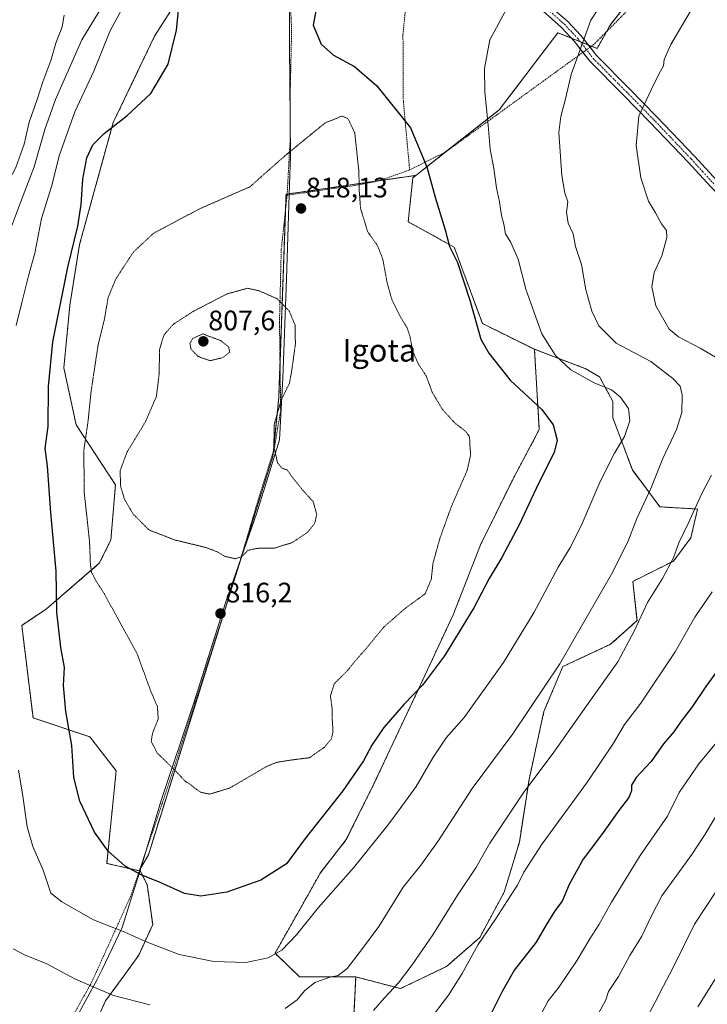
# Model space of a CAD drawing. Units: metres. Extents: x 583149 to 586573, y 4763638 to 4765994.
# Drawn here: x 584260 to 584504, y 4765357 to 4765707 of the extents above; entities that cross this region are included whole.
import ezdxf
from ezdxf.enums import TextEntityAlignment as Align

# ---------------------------------------------------------------- set-up
doc = ezdxf.new("R2010")
doc.units = ezdxf.units.M
doc.header["$MEASUREMENT"] = 0
for name, pattern in [('TRAZO_Y_PUNTO', [1, 0.5, -0.25, 0, -0.25]), ('TRAZOS', [0.75, 0.5, -0.25]), ('TRAZOS2', [0.375, 0.25, -0.125])]:
    doc.linetypes.add(name, pattern=pattern)
for name, color, linetype, lineweight in [('Alambrada', 19, 'TRAZOS', 0), ('Arbolado forestal', 92, 'TRAZOS', 0), ('Arbolado forestal CxS', 92, 'Continuous', 0), ('Camino', 19, 'Continuous', 0), ('Camino Cxs', 19, 'Continuous', 0), ('Camino eje', 39, 'TRAZO_Y_PUNTO', 13), ('Carátula', 7, 'Continuous', 5), ('Curva de nivel maestra', 36, 'Continuous', 30), ('Curva de nivel normal', 36, 'Continuous', 0), ('Curva de nivel normal depresión', 36, 'TRAZOS2', 0), ('Entidad de ámbito territorial', 19, 'Continuous', 0), ('Entidad de ámbito territorial CxS', 92, 'Continuous', 0), ('Municipio', 9, 'Continuous', 13), ('Municipio CxS', 142, 'Continuous', 0), ('Pastizal CxS', 92, 'Continuous', 0), ('Punto de cota en terreno', 7, 'Continuous', 0), ('Rótulo de punto de cota en terreno', 19, 'Continuous', 0), ('Texto cartográfico', 19, 'Continuous', 0)]:
    doc.layers.add(name, color=color, linetype=linetype, lineweight=lineweight)
doc.styles.add('Arial', font='txt', dxfattribs={"height": 0.2})

# ---------------------------------------------------------------- blocks, each defined once
blk = doc.blocks.new('*U150')
at = {"layer": 'Arbolado forestal CxS', "color": 92, "linetype": 'Continuous', "lineweight": 0}
blk.add_polyline3d([(584332.98, 4765741.32, 822.99), (584307.67, 4765701.62, 825.77), (584292.95, 4765670.89, 824.98), (584280.97, 4765627.51, 824.19), (584277.52, 4765605.86, 823.71), (584275.35, 4765583.6, 823.03), (584279.76, 4765563.28, 821.16), (584293.72, 4765541.94, 815.32), (584292.08, 4765522.23, 817.16), (584287.97, 4765514.02, 818.71), (584269.16, 4765497.77, 826.05), (584260.38, 4765491.95, 827.74), (584264.41, 4765459.01, 827.8), (584284.58, 4765452.29, 823.58), (584293.99, 4765440.19, 821.84), (584290.63, 4765407.26, 825.6), (584302.22, 4765404.6, 824.49), (584302.48, 4765404.54, 824.49), (584305, 4765399.77, 825.42), (584306.97, 4765385.46, 828.26), (584302.03, 4765374.61, 831.16), (584297.1, 4765367.7, 833.26), (584290.19, 4765358.33, 835.66), (584283.29, 4765343.03, 839.01)], dxfattribs=at)
blk = doc.blocks.new('*U160')
at = {"layer": 'Pastizal CxS', "color": 92, "linetype": 'Continuous', "lineweight": 0}
blk.add_polyline3d([(584473.58, 4765710.42, 836.29), (584469.74, 4765705.49, 836.26), (584465.18, 4765697.23, 836.07), (584451.17, 4765702.83, 833.06), (584430.28, 4765675.34, 830.82), (584400.68, 4765652.09, 823.69), (584354.44, 4765645.35, 818.38), (584351.83, 4765572.91, 814.72), (584349.74, 4765552.07, 814.87), (584305.44, 4765410.31, 823.33), (584302.22, 4765404.6, 824.49), (584290.63, 4765407.26, 825.6), (584293.99, 4765440.19, 821.84), (584284.58, 4765452.29, 823.58), (584264.41, 4765459.01, 827.8), (584260.38, 4765491.95, 827.74), (584269.16, 4765497.77, 826.05), (584287.97, 4765514.02, 818.71), (584292.08, 4765522.23, 817.16), (584293.72, 4765541.94, 815.32), (584279.76, 4765563.28, 821.16), (584275.35, 4765583.6, 823.03), (584277.52, 4765605.86, 823.71), (584280.97, 4765627.51, 824.19), (584292.95, 4765670.89, 824.98), (584307.67, 4765701.62, 825.77), (584332.98, 4765741.32, 822.99)], dxfattribs=at)
blk = doc.blocks.new('*U174')
at = {"layer": 'Curva de nivel normal', "color": 36, "linetype": 'Continuous', "lineweight": 0}
blk.add_polyline3d([(584506.08, 4765503.89, 845), (584499.87, 4765494.9, 845), (584492.88, 4765482.52, 845), (584480.75, 4765464.31, 845), (584474.92, 4765456.65, 845), (584470.92, 4765450.02, 845), (584461.73, 4765436.28, 845), (584445.64, 4765414.18, 845), (584439.12, 4765404.16, 845), (584436.83, 4765399.49, 845), (584434.29, 4765395.69, 845), (584429, 4765387.35, 845), (584422.78, 4765378.36, 845), (584417.12, 4765368.08, 845), (584412.21, 4765360.33, 845), (584404.97, 4765350.86, 845)], dxfattribs=at)
blk = doc.blocks.new('*U195')
at = {"layer": 'Curva de nivel normal', "color": 36, "linetype": 'Continuous', "lineweight": 0}
blk.add_polyline3d([(584508.24, 4765425.36, 860), (584503.57, 4765417.7, 860), (584498.82, 4765410.36, 860), (584488.15, 4765395.69, 860), (584484.37, 4765388.35, 860), (584481.04, 4765381.32, 860), (584476.84, 4765374.49, 860), (584472.74, 4765367.04, 860), (584469.24, 4765361.62, 860), (584468.25, 4765358.66, 860), (584464.74, 4765352.05, 860)], dxfattribs=at)
blk = doc.blocks.new('*U199')
at = {"layer": 'Curva de nivel normal', "color": 36, "linetype": 'Continuous', "lineweight": 0}
blk.add_polyline3d([(584522.11, 4765467.73, 855), (584501.4, 4765442.62, 855), (584494.36, 4765432.43, 855), (584490.19, 4765424.03, 855), (584480.5, 4765410.05, 855), (584470.26, 4765393.44, 855), (584465.75, 4765385.37, 855), (584462.51, 4765380.42, 855), (584458.09, 4765372.76, 855), (584451.6, 4765363.27, 855), (584447.73, 4765358.37, 855), (584444.13, 4765351.56, 855)], dxfattribs=at)
blk = doc.blocks.new('*U203')
at = {"layer": 'Curva de nivel normal', "color": 36, "linetype": 'Continuous', "lineweight": 0}
blk.add_polyline3d([(584507.62, 4765397.48, 865), (584499.84, 4765385.66, 865), (584491.97, 4765369.75, 865), (584488.75, 4765363.72, 865), (584485.81, 4765357.87, 865), (584480.03, 4765347.06, 865)], dxfattribs=at)
blk = doc.blocks.new('*U241')
at = {"layer": 'Curva de nivel normal', "color": 36, "linetype": 'Continuous', "lineweight": 0}
for points in [[(584432.46, 4765710.41, 830), (584426.96, 4765700.36, 830), (584425.09, 4765690.05, 830), (584425.17, 4765681.74, 830), (584426.38, 4765669.96, 830), (584427.11, 4765661.36, 830), (584428.34, 4765654.53, 830), (584429.31, 4765647.63, 830), (584430.46, 4765642.64, 830), (584431.13, 4765637.83, 830), (584431.91, 4765634.74, 830), (584432.5, 4765631.3, 830), (584434.45, 4765628.14, 830), (584437.01, 4765622.26, 830), (584439.73, 4765611.64, 830), (584443.31, 4765601.56, 830), (584445.48, 4765595.73, 830), (584450.36, 4765587.95, 830), (584455.85, 4765582.86, 830), (584464.14, 4765578.21, 830), (584470.21, 4765575.76, 830), (584473.48, 4765573.21, 830), (584476.26, 4765569.12, 830), (584476.84, 4765564.7, 830), (584474.91, 4765559.15, 830), (584471.35, 4765553.18, 830), (584466.28, 4765543.15, 830), (584459.44, 4765527.36, 830), (584455.4, 4765519.36, 830), (584451.34, 4765512.7, 830), (584442.72, 4765496.7, 830), (584431.88, 4765478.7, 830), (584417.79, 4765459.18, 830), (584411.42, 4765451.96, 830), (584406.69, 4765444.81, 830), (584400.78, 4765434.58, 830), (584395.09, 4765426.72, 830), (584390.71, 4765420.86, 830), (584378.5, 4765405.69, 830), (584365.9, 4765391.47, 830), (584358.21, 4765381.77, 830), (584352.97, 4765376.35, 830), (584348.11, 4765373.69, 830), (584340.11, 4765371.92, 830), (584328.78, 4765372.36, 830), (584316.45, 4765374.79, 830), (584304.37, 4765379.41, 830), (584297.02, 4765382.75, 830), (584285.94, 4765387.18, 830), (584274.7, 4765393.6, 830), (584270.71, 4765396.69, 830), (584267.98, 4765404.86, 830), (584264.31, 4765413.3, 830), (584262.27, 4765420.22, 830), (584260.63, 4765431.95, 830), (584259.27, 4765440.44, 830)], [(584258.34, 4765598.69, 830), (584260.57, 4765607.28, 830), (584262.75, 4765616.34, 830), (584265.08, 4765624.36, 830), (584267.37, 4765636.7, 830), (584271.08, 4765648.43, 830), (584273.67, 4765659.02, 830), (584279.32, 4765674.69, 830), (584286.07, 4765689.19, 830), (584291.77, 4765703.32, 830), (584297.93, 4765714.87, 830)]]:
    blk.add_polyline3d(points, dxfattribs=at)
blk = doc.blocks.new('*U250')
at = {"layer": 'Curva de nivel normal', "color": 36, "linetype": 'Continuous', "lineweight": 0}
blk.add_polyline3d([(584507.71, 4765367.02, 870), (584500.98, 4765356.15, 870)], dxfattribs=at)
blk = doc.blocks.new('*U257')
at = {"layer": 'Curva de nivel normal', "color": 36, "linetype": 'Continuous', "lineweight": 0}
for points in [[(584506.45, 4765721.5, 840), (584498.4, 4765710.56, 840), (584491.34, 4765698.7, 840), (584489.04, 4765693.36, 840), (584488.76, 4765691.03, 840), (584487.26, 4765688.38, 840), (584484.34, 4765682.49, 840), (584479.95, 4765673.2, 840), (584479.08, 4765662.67, 840), (584480.66, 4765651.24, 840), (584483.48, 4765642.85, 840), (584485.98, 4765638.73, 840), (584488.11, 4765634.82, 840), (584489.82, 4765632.48, 840), (584489.94, 4765629.92, 840), (584488.15, 4765623.41, 840), (584485.49, 4765617.56, 840), (584484.64, 4765612.41, 840), (584486.03, 4765605.7, 840), (584490.79, 4765597.39, 840), (584494.11, 4765594.67, 840), (584501.8, 4765590.53, 840), (584507.24, 4765587.36, 840)], [(584505.83, 4765545.37, 840), (584502.37, 4765538.91, 840), (584497.59, 4765528.25, 840), (584494.22, 4765521.29, 840), (584492.29, 4765516, 840), (584488.45, 4765508.6, 840), (584483.11, 4765500.14, 840), (584478.5, 4765490.17, 840), (584472.46, 4765478.92, 840), (584462.75, 4765465.36, 840), (584449.75, 4765446.88, 840), (584438.85, 4765432.18, 840), (584426.96, 4765414.4, 840), (584421.97, 4765405.67, 840), (584415.46, 4765395.91, 840), (584406.66, 4765381.88, 840), (584399.37, 4765371.1, 840), (584394.46, 4765364.76, 840), (584389.51, 4765359.38, 840), (584385.56, 4765354.91, 840)]]:
    blk.add_polyline3d(points, dxfattribs=at)
blk = doc.blocks.new('*U261')
at = {"layer": 'Curva de nivel normal', "color": 36, "linetype": 'Continuous', "lineweight": 0}
for points in [[(584469.65, 4765717.77, 835), (584462.92, 4765707.29, 835), (584460.01, 4765699.52, 835), (584455.94, 4765688.02, 835), (584453.87, 4765679.36, 835), (584452.24, 4765673.03, 835), (584451.54, 4765667.36, 835), (584452.54, 4765652.03, 835), (584453.66, 4765645.7, 835), (584454.73, 4765642.7, 835), (584454.29, 4765639.03, 835), (584454.86, 4765635.08, 835), (584456.62, 4765631.25, 835), (584457.4, 4765626.8, 835), (584459.56, 4765620.38, 835), (584461.18, 4765611.36, 835), (584463.24, 4765603.7, 835), (584465.72, 4765598.58, 835), (584471.87, 4765592.38, 835), (584484.26, 4765585.8, 835), (584492.1, 4765579.84, 835), (584494.65, 4765577.06, 835), (584495.44, 4765574.04, 835), (584495.35, 4765567.7, 835), (584493.41, 4765561.7, 835), (584488.57, 4765551.35, 835), (584484.3, 4765540.66, 835), (584479.32, 4765529.94, 835), (584476.13, 4765521.72, 835), (584470.29, 4765510.12, 835), (584451.9, 4765478.2, 835), (584435.18, 4765453.36, 835), (584420.68, 4765433.86, 835), (584408.45, 4765414.99, 835), (584402.45, 4765406.67, 835), (584396.11, 4765398.78, 835), (584387.45, 4765384.8, 835), (584380.96, 4765376.01, 835), (584376.16, 4765369.85, 835), (584372.96, 4765367.34, 835), (584370.02, 4765366.71, 835), (584364.73, 4765364.83, 835), (584361.02, 4765361.84, 835), (584358.45, 4765358.67, 835), (584354.11, 4765355.61, 835)], [(584305.93, 4765356.94, 835), (584292.98, 4765360.21, 835), (584284.93, 4765363.64, 835), (584279.24, 4765366.21, 835), (584269.12, 4765371.65, 835), (584261.55, 4765374.56, 835), (584257.34, 4765376.85, 835)]]:
    blk.add_polyline3d(points, dxfattribs=at)
blk = doc.blocks.new('*U275')
at = {"layer": 'Curva de nivel maestra', "color": 36, "linetype": 'Continuous', "lineweight": 30}
blk.add_polyline3d([(584365, 4765710.57, 825), (584364.05, 4765705.58, 825), (584366.93, 4765698.74, 825), (584371.28, 4765694.9, 825), (584378.75, 4765690.83, 825), (584386.79, 4765683.96, 825), (584398.78, 4765668.96, 825), (584404.59, 4765655.17, 825), (584407.52, 4765644.28, 825), (584411.02, 4765632.66, 825), (584412.64, 4765626.74, 825), (584415.45, 4765621.06, 825), (584419.89, 4765607.61, 825), (584423.82, 4765593.77, 825), (584426.58, 4765588.84, 825), (584434.24, 4765579.16, 825), (584445.51, 4765568.76, 825), (584449.5, 4765563.34, 825), (584450.92, 4765557.85, 825), (584449.85, 4765553.42, 825), (584444.28, 4765542.38, 825), (584437.45, 4765527.72, 825), (584431.28, 4765516.12, 825), (584426.7, 4765508.58, 825), (584421.26, 4765498.14, 825), (584410.8, 4765481.08, 825), (584402.95, 4765470.66, 825), (584396.41, 4765463.8, 825), (584389.26, 4765455.59, 825), (584384.95, 4765449.3, 825), (584382.04, 4765443.76, 825), (584374.61, 4765433.06, 825), (584361.22, 4765416.09, 825), (584354.61, 4765407.12, 825), (584345.48, 4765401.25, 825), (584333.37, 4765396.98, 825), (584324.06, 4765395.53, 825), (584318.34, 4765396.58, 825), (584309.6, 4765400.5, 825), (584302.88, 4765403.12, 825), (584297.18, 4765406.22, 825), (584291.19, 4765411.65, 825), (584286.28, 4765418.41, 825), (584281.06, 4765429.33, 825), (584278.88, 4765437.8, 825), (584278.22, 4765449.14, 825), (584276.07, 4765461.3, 825), (584275.24, 4765470.51, 825), (584275.54, 4765476.95, 825), (584274.25, 4765484.03, 825), (584272.82, 4765496.67, 825), (584272.57, 4765511.27, 825), (584270.78, 4765532.09, 825), (584269.51, 4765548.59, 825), (584268.72, 4765554.93, 825), (584269.78, 4765562.74, 825), (584269.9, 4765576.97, 825), (584271.47, 4765592.85, 825), (584276.77, 4765619.36, 825), (584280.32, 4765634.03, 825), (584281.5, 4765641.7, 825), (584282.09, 4765650.7, 825), (584283.56, 4765658.36, 825), (584285.71, 4765662.94, 825), (584289.72, 4765666.98, 825), (584297.74, 4765673.23, 825), (584306.32, 4765681.2, 825), (584312.49, 4765691.66, 825), (584315.49, 4765703.7, 825), (584316.19, 4765710.74, 825)], dxfattribs=at)
blk = doc.blocks.new('*U290')
at = {"layer": 'Curva de nivel maestra', "color": 36, "linetype": 'Continuous', "lineweight": 30}
blk.add_polyline3d([(584509.5, 4765477.98, 850), (584503.87, 4765470.24, 850), (584499, 4765462.98, 850), (584495.11, 4765457.9, 850), (584492.45, 4765454.11, 850), (584488.78, 4765449.74, 850), (584484.34, 4765443.49, 850), (584479.07, 4765437.76, 850), (584477.34, 4765435.03, 850), (584477.38, 4765433.03, 850), (584476.48, 4765430.7, 850), (584472.86, 4765426.04, 850), (584466.74, 4765417.4, 850), (584460.24, 4765408.7, 850), (584455.24, 4765399.73, 850), (584452.68, 4765393.84, 850), (584450.1, 4765390.35, 850), (584446.88, 4765385.11, 850), (584443.41, 4765379.24, 850), (584435.8, 4765369.42, 850), (584431.3, 4765361.7, 850), (584427.64, 4765354.36, 850)], dxfattribs=at)
blk = doc.blocks.new('5PATER')
at = {"layer": 'Carátula', "linetype": 'Continuous', "lineweight": 5}
h = blk.add_hatch(color=250, dxfattribs=at)
edge = h.paths.add_edge_path()
edge.add_ellipse((0, 0.01), major_axis=(-1.33, -1.34), ratio=0.999422, start_angle=0, end_angle=360)

msp = doc.modelspace()

# ---------------------------------------------------------------- linework, layer by layer
at = {"layer": 'Alambrada', "color": 19, "linetype": 'TRAZOS', "lineweight": 0}
for points in [[(584398.42, 4765654.03, 823.47), (584396.18, 4765678.51, 825.97), (584396.05, 4765702.18, 826.8), (584399.49, 4765737.31, 824.36), (584401.42, 4765761.3, 821.76), (584397.57, 4765773.71, 820.06), (584385.62, 4765800.51, 816.12), (584376.26, 4765824.27, 811.34), (584362.52, 4765824.63, 820.22), (584355.05, 4765824.82, 831.65), (584352.89, 4765804.02, 816.04), (584353.49, 4765772.19, 823.1), (584355.46, 4765725.55, 823.66), (584356.42, 4765703.87, 824.74), (584355.94, 4765682.26, 824.25), (584355.89, 4765664.58, 821.28), (584354.82, 4765644.99, 821.6)], [(584719.17, 4765766.01, 895.97), (584693.73, 4765774.66, 876.24), (584650.82, 4765778.73, 879.98), (584621.69, 4765782.34, 875.51), (584610.26, 4765779.69, 861.69), (584563.34, 4765764.74, 865.34), (584541.94, 4765756.41, 843.28), (584519.78, 4765745.14, 848.69), (584509.21, 4765738.34, 847.9), (584505.73, 4765735.77, 839.14), (584499.7, 4765731.85, 857.14), (584492.17, 4765726.42, 859.35), (584485.14, 4765719.78, 843.5), (584475.81, 4765710.58, 840.62), (584463.89, 4765698.59, 838.72), (584411.26, 4765660.43, 826.94), (584398.42, 4765654.03, 823.47)], [(584398.42, 4765654.03, 823.47), (584387.42, 4765650.1, 825.04), (584378.69, 4765648.43, 819.83), (584371.46, 4765647.47, 820.82), (584354.82, 4765644.99, 821.6)], [(584354.82, 4765644.99, 821.6), (584352.73, 4765625.71, 817.46), (584352.1, 4765599.71, 814.23), (584352.53, 4765568.34, 815.26), (584350.26, 4765554.99, 815.04), (584344.37, 4765536.18, 814.09), (584336.78, 4765510.5, 817.89), (584327.1, 4765480.11, 822.27), (584317.62, 4765450.74, 825.73), (584310.29, 4765428.26, 820.46), (584299.13, 4765395.59, 851.98), (584285.33, 4765365.07, 861.74), (584261.57, 4765322.51, 866.9), (584242.18, 4765282.59, 856.25), (584232.33, 4765255.55, 873.51), (584270.1, 4765240.04, 861.64), (584332.21, 4765216.27, 881.62), (584376.3, 4765192.19, 871.1), (584431.01, 4765171.63, 895.14), (584447.85, 4765168.26, 880.12), (584512.29, 4765162.5, 883.52)]]:
    msp.add_polyline3d(points, dxfattribs=at)
at = {"layer": 'Arbolado forestal', "color": 92, "linetype": 'TRAZOS', "lineweight": 0}
for points in [[(584332.98, 4765741.32, 822.99), (584307.67, 4765701.62, 825.77), (584292.95, 4765670.89, 824.98), (584280.97, 4765627.51, 824.19), (584277.52, 4765605.86, 823.71), (584275.35, 4765583.6, 823.03), (584279.76, 4765563.28, 821.16), (584293.72, 4765541.94, 815.32), (584292.08, 4765522.23, 817.16), (584287.97, 4765514.02, 818.71), (584269.15, 4765497.77, 826.05), (584260.38, 4765491.95, 827.74), (584264.41, 4765459.01, 827.8), (584284.58, 4765452.29, 823.58), (584293.99, 4765440.19, 821.84), (584290.63, 4765407.26, 825.6), (584302.21, 4765404.6, 824.49), (584302.22, 4765404.6, 824.49)], [(584400.68, 4765652.09, 823.69), (584411.71, 4765660.76, 826.73), (584430.28, 4765675.35, 830.82), (584451.17, 4765702.83, 833.06), (584456.04, 4765700.88, 834.07), (584459.15, 4765699.64, 834.71), (584462, 4765698.5, 835.26), (584463.14, 4765698.05, 835.56), (584465.18, 4765697.23, 836.07), (584468.49, 4765703.21, 836.26), (584469.74, 4765705.49, 836.26), (584473.58, 4765710.42, 836.29), (584480.7, 4765718.64, 836.37), (584484.81, 4765723.85, 836.48), (584479.09, 4765734.33, 833.9)], [(584400.68, 4765652.09, 823.69), (584387.69, 4765650.2, 821.18), (584354.84, 4765645.41, 818.33), (584354.44, 4765645.35, 818.38), (584354.22, 4765639.5, 818.36), (584352.29, 4765585.77, 814.29), (584351.83, 4765572.91, 814.72), (584349.93, 4765553.94, 814.93), (584349.74, 4765552.07, 814.87), (584337.24, 4765512.06, 815.16), (584335.38, 4765506.12, 815.57), (584305.44, 4765410.31, 823.33), (584302.22, 4765404.6, 824.49)], [(584442.83, 4765590.18, 828.67), (584424.31, 4765599.35, 825.48), (584414.29, 4765626.54, 825.2), (584397.9, 4765635.57, 822.32), (584399.58, 4765651.23, 823.4), (584400.68, 4765652.09, 823.69)], [(584442.83, 4765590.18, 828.67), (584444.57, 4765561.63, 823.83), (584435.34, 4765544.33, 822.91), (584423.67, 4765520.64, 822.64), (584413.92, 4765495.72, 823.51), (584402.28, 4765470.76, 824.66), (584385.72, 4765435.56, 826.88), (584375.89, 4765415.71, 827.81), (584366.69, 4765403.94, 827.59), (584350.52, 4765375.27, 829.75), (584359.26, 4765366.89, 833.46), (584379.24, 4765366.86, 836.11)], [(584442.83, 4765590.18, 828.67), (584444.57, 4765561.63, 823.83), (584435.34, 4765544.33, 822.91), (584423.67, 4765520.64, 822.64), (584413.92, 4765495.72, 823.51), (584402.28, 4765470.76, 824.66), (584385.72, 4765435.56, 826.88), (584375.89, 4765415.71, 827.81), (584366.69, 4765403.94, 827.59), (584350.52, 4765375.27, 829.75), (584359.26, 4765366.89, 833.46), (584379.24, 4765366.86, 836.11)], [(584379.24, 4765366.86, 836.11), (584395.18, 4765362.68, 840.6), (584411.55, 4765370.57, 843), (584423.44, 4765380.93, 844.48), (584432.07, 4765396.95, 843.94), (584437.48, 4765414.82, 842.85), (584440.92, 4765437.1, 839.56), (584446.23, 4765461.32, 836.36), (584452.95, 4765477.31, 835.34), (584469.96, 4765485.21, 838.4), (584479.34, 4765493.62, 839.71), (584477.84, 4765507.57, 837.32), (584492.32, 4765514.79, 840.37), (584498.53, 4765523.15, 840.84), (584500.9, 4765533.35, 840.17), (584487.52, 4765534.12, 836.58), (584477.68, 4765547.24, 832.34), (584470.76, 4765565.82, 828.73), (584470.76, 4765571.65, 829.13), (584466.02, 4765580.4, 830.94), (584460.92, 4765583.31, 830.93), (584442.83, 4765590.18, 828.67)], [(584379.24, 4765366.86, 836.11), (584395.18, 4765362.68, 840.6), (584411.55, 4765370.57, 843), (584423.44, 4765380.93, 844.48), (584432.07, 4765396.95, 843.94), (584437.48, 4765414.82, 842.85), (584440.92, 4765437.1, 839.56), (584446.23, 4765461.32, 836.36), (584452.95, 4765477.31, 835.34), (584469.96, 4765485.21, 838.4), (584479.34, 4765493.62, 839.71), (584477.84, 4765507.57, 837.32), (584492.32, 4765514.79, 840.37), (584498.53, 4765523.15, 840.84), (584500.9, 4765533.35, 840.17), (584487.52, 4765534.12, 836.58), (584477.68, 4765547.24, 832.34), (584470.76, 4765565.82, 828.73), (584470.76, 4765571.65, 829.13), (584466.02, 4765580.4, 830.94), (584460.92, 4765583.31, 830.93), (584442.83, 4765590.18, 828.67)], [(584302.22, 4765404.6, 824.49), (584302.48, 4765404.54, 824.49), (584304.99, 4765399.77, 825.42), (584306.97, 4765385.46, 828.26), (584302.03, 4765374.61, 831.16), (584297.1, 4765367.7, 833.26), (584290.19, 4765358.33, 835.66), (584283.29, 4765343.03, 839.01), (584297.82, 4765326.63, 841.64)], [(584297.82, 4765326.63, 841.64), (584314.21, 4765341.73, 837), (584349.25, 4765343.13, 837.76), (584369.64, 4765341.12, 839.63), (584378.51, 4765352.21, 839.35), (584379.24, 4765366.86, 836.11)]]:
    msp.add_polyline3d(points, dxfattribs=at)
at = {"layer": 'Arbolado forestal CxS', "color": 92, "linetype": 'Continuous', "lineweight": 0}
for points in [[(584378.51, 4765352.21, 839.35), (584379.24, 4765366.86, 836.11), (584395.18, 4765362.68, 840.6), (584411.56, 4765370.57, 843), (584423.44, 4765380.93, 844.48), (584432.07, 4765396.95, 843.94), (584437.48, 4765414.82, 842.85), (584440.92, 4765437.1, 839.56), (584446.23, 4765461.32, 836.36), (584452.95, 4765477.31, 835.34), (584469.96, 4765485.21, 838.4), (584479.34, 4765493.62, 839.71), (584477.84, 4765507.57, 837.32), (584492.32, 4765514.79, 840.37), (584498.53, 4765523.15, 840.84), (584500.9, 4765533.35, 840.17), (584487.52, 4765534.12, 836.58), (584477.68, 4765547.24, 832.34), (584470.76, 4765565.82, 828.73), (584470.76, 4765571.65, 829.13), (584466.02, 4765580.4, 830.94), (584460.92, 4765583.31, 830.93), (584442.83, 4765590.18, 828.67), (584424.31, 4765599.34, 825.48), (584414.3, 4765626.54, 825.2), (584397.9, 4765635.57, 822.32), (584399.58, 4765651.23, 823.4), (584400.68, 4765652.09, 823.69), (584430.28, 4765675.34, 830.82), (584451.17, 4765702.83, 833.06), (584465.18, 4765697.23, 836.07), (584469.74, 4765705.49, 836.26), (584473.58, 4765710.42, 836.29)], [(584283.29, 4765343.03, 839.01), (584290.19, 4765358.33, 835.66), (584297.1, 4765367.7, 833.26), (584302.03, 4765374.61, 831.16), (584306.97, 4765385.46, 828.26), (584305, 4765399.77, 825.42), (584302.48, 4765404.54, 824.49), (584302.22, 4765404.6, 824.49), (584305.44, 4765410.31, 823.33), (584349.74, 4765552.07, 814.87), (584351.83, 4765572.91, 814.72), (584354.44, 4765645.35, 818.38), (584400.68, 4765652.09, 823.69), (584399.58, 4765651.23, 823.4), (584397.9, 4765635.57, 822.32), (584414.3, 4765626.54, 825.2), (584424.31, 4765599.34, 825.48), (584442.83, 4765590.18, 828.67), (584442.83, 4765590.18, 828.67), (584444.57, 4765561.63, 823.83), (584435.34, 4765544.33, 822.91), (584423.67, 4765520.64, 822.64), (584413.92, 4765495.72, 823.51), (584402.28, 4765470.76, 824.66), (584385.72, 4765435.56, 826.88), (584375.89, 4765415.71, 827.81), (584366.69, 4765403.93, 827.59), (584350.52, 4765375.27, 829.75), (584359.26, 4765366.89, 833.46), (584379.24, 4765366.86, 836.11), (584378.51, 4765352.21, 839.35)]]:
    msp.add_polyline3d(points, dxfattribs=at)
msp.add_polyline3d([(584379.24, 4765366.86, 836.11), (584359.26, 4765366.89, 833.46), (584350.52, 4765375.27, 829.75), (584366.69, 4765403.93, 827.59), (584375.89, 4765415.71, 827.81), (584385.72, 4765435.56, 826.88), (584402.28, 4765470.76, 824.66), (584413.92, 4765495.72, 823.51), (584423.67, 4765520.64, 822.64), (584435.34, 4765544.33, 822.91), (584444.57, 4765561.63, 823.83), (584442.83, 4765590.18, 828.67), (584460.92, 4765583.31, 830.93), (584466.02, 4765580.4, 830.94), (584470.76, 4765571.65, 829.13), (584470.76, 4765565.82, 828.73), (584477.68, 4765547.24, 832.34), (584487.52, 4765534.12, 836.58), (584500.9, 4765533.35, 840.17), (584498.53, 4765523.15, 840.84), (584492.32, 4765514.79, 840.37), (584477.84, 4765507.57, 837.32), (584479.34, 4765493.62, 839.71), (584469.96, 4765485.21, 838.4), (584452.95, 4765477.31, 835.34), (584446.23, 4765461.32, 836.36), (584440.92, 4765437.1, 839.56), (584437.48, 4765414.82, 842.85), (584432.07, 4765396.95, 843.94), (584423.44, 4765380.93, 844.48), (584411.56, 4765370.57, 843), (584395.18, 4765362.68, 840.6), (584379.24, 4765366.86, 836.11)], close=True, dxfattribs=at)
at = {"layer": 'Camino', "color": 19, "linetype": 'Continuous', "lineweight": 0}
for points in [[(584437.94, 4765721.23, 829.78), (584454.58, 4765706.99, 833.3), (584459.46, 4765701.79, 834.59), (584462.64, 4765697.68, 835.48)], [(584460.11, 4765695.85, 835.14), (584457.09, 4765699.76, 834.37), (584452.43, 4765704.73, 833.12), (584443.64, 4765712.51, 831.21)], [(584646.58, 4765550.5, 872.15), (584645.25, 4765547.69, 872.14), (584603.71, 4765567.39, 861.05), (584595.46, 4765573.07, 859.04), (584587.39, 4765578.9, 856.78), (584582.53, 4765582.68, 855.63), (584571.35, 4765591.55, 853.14), (584563.52, 4765596.41, 851.28), (584558.64, 4765599.25, 849.99), (584554.3, 4765602.23, 849.18), (584550.5, 4765605.47, 848.93), (584542.48, 4765613.13, 848.85), (584532.74, 4765622.33, 848.08), (584517.96, 4765635.83, 846.41), (584505.57, 4765647.96, 844.3), (584497.56, 4765656.78, 843.3), (584484.07, 4765670.9, 840.75), (584474.45, 4765680.72, 838.59), (584462.56, 4765692.69, 835.87), (584460.11, 4765695.85, 835.14)], [(584462.64, 4765697.68, 835.48), (584464.9, 4765694.75, 836.14), (584476.66, 4765682.91, 838.64), (584486.3, 4765673.07, 841.15), (584499.84, 4765658.9, 843.63), (584507.82, 4765650.1, 844.71), (584516.46, 4765641.46, 846.12), (584536.34, 4765623.22, 848.5), (584544.62, 4765615.38, 848.81), (584552.58, 4765607.78, 849.1), (584556.4, 4765604.55, 849.41), (584560.89, 4765601.53, 850.42), (584565.18, 4765599.05, 851.54), (584573.14, 4765594.1, 853.37), (584589.26, 4765581.38, 857.03), (584597.33, 4765575.56, 859.17), (584606.36, 4765569.53, 861.53), (584646.58, 4765550.5, 872.15)]]:
    msp.add_polyline3d(points, dxfattribs=at)
at = {"layer": 'Camino Cxs', "color": 19, "linetype": 'Continuous', "lineweight": 0}
for points in [[(584437.94, 4765721.23, 829.78), (584454.58, 4765706.99, 833.3), (584459.46, 4765701.79, 834.59), (584464.9, 4765694.75, 836.14), (584476.66, 4765682.91, 838.64), (584486.3, 4765673.07, 841.15), (584499.84, 4765658.9, 843.63), (584507.82, 4765650.1, 844.71)], [(584505.57, 4765647.96, 844.3), (584497.56, 4765656.78, 843.3), (584484.07, 4765670.9, 840.75), (584474.45, 4765680.72, 838.59), (584462.56, 4765692.69, 835.87), (584457.09, 4765699.76, 834.37), (584452.43, 4765704.73, 833.12), (584443.64, 4765712.51, 831.21)]]:
    msp.add_polyline3d(points, dxfattribs=at)
at = {"layer": 'Camino eje', "color": 39, "linetype": 'TRAZO_Y_PUNTO', "lineweight": 13}
msp.add_polyline3d([(584416.72, 4765748.36, 824.6), (584420.12, 4765742.02, 825.81), (584423.77, 4765735.14, 827.01), (584425.88, 4765731.43, 827.55), (584428.21, 4765727.57, 828.11), (584429.9, 4765725.76, 828.44), (584431.58, 4765724, 828.74), (584434.42, 4765721.9, 829.3), (584436.98, 4765720.01, 829.71), (584440.79, 4765716.87, 830.47), (584449.11, 4765709.75, 832.26), (584453.51, 4765705.86, 833.21), (584458.28, 4765700.78, 834.47), (584461, 4765697.26, 835.18), (584463.73, 4765693.72, 835.99), (584475.56, 4765681.82, 838.63), (584485.19, 4765671.99, 840.94), (584498.7, 4765657.84, 843.48), (584502.69, 4765653.44, 843.88), (584506.7, 4765649.03, 844.53)], dxfattribs=at)
at = {"layer": 'Curva de nivel normal', "color": 36, "linetype": 'Continuous', "lineweight": 0}
for points in [[(584228.32, 4765503.21, 835), (584233.02, 4765503.24, 835), (584238.1, 4765506.4, 835), (584240.19, 4765512.54, 835), (584240.03, 4765518.93, 835), (584240.37, 4765528.51, 835), (584238.48, 4765536.7, 835), (584230.82, 4765546.3, 835), (584229.83, 4765554.35, 835), (584233.02, 4765560.7, 835), (584236.16, 4765566.36, 835), (584239.97, 4765575.7, 835), (584240.84, 4765581.03, 835), (584240.44, 4765584.96, 835), (584241.92, 4765591.41, 835), (584247.4, 4765607.29, 835), (584251.38, 4765619.65, 835), (584256.04, 4765631.94, 835), (584259.88, 4765642.38, 835), (584264.83, 4765655.13, 835), (584268.64, 4765668.36, 835), (584272.41, 4765679.03, 835), (584281.71, 4765700.36, 835), (584290.64, 4765715.03, 835)], [(584211.21, 4765597.59, 840), (584217.95, 4765599.19, 840), (584224.28, 4765601.9, 840), (584228.64, 4765605.38, 840), (584232.74, 4765610.82, 840), (584237.45, 4765619.62, 840), (584244.78, 4765632.17, 840), (584252.45, 4765644.1, 840), (584258.24, 4765654.93, 840), (584261.27, 4765663.13, 840), (584263.02, 4765671.03, 840), (584265.73, 4765678.7, 840), (584267.87, 4765685.42, 840), (584270.71, 4765692.94, 840), (584272.5, 4765699.14, 840), (584274.73, 4765704.92, 840), (584275.49, 4765709.11, 840)]]:
    msp.add_polyline3d(points, dxfattribs=at)
at = {"layer": 'Curva de nivel normal depresión', "color": 36, "linetype": 'TRAZOS2', "lineweight": 0}
for points in [[(584327.34, 4765431.88, 820), (584334.45, 4765434.09, 820), (584347.45, 4765441.7, 820), (584351.04, 4765443.17, 820), (584356.45, 4765444.04, 820), (584362.78, 4765444.85, 820), (584368.11, 4765448.59, 820), (584370.54, 4765451.49, 820), (584371.16, 4765454.17, 820), (584370.89, 4765458.47, 820), (584370.89, 4765461.96, 820), (584370.24, 4765466.76, 820), (584371.56, 4765471.16, 820), (584376.1, 4765475.6, 820), (584379.1, 4765479.33, 820), (584383.05, 4765483.81, 820), (584389.1, 4765491.22, 820), (584396.84, 4765498, 820), (584403.95, 4765503.19, 820), (584406.15, 4765508.44, 820), (584406.71, 4765513.97, 820), (584409.26, 4765523.15, 820), (584413.39, 4765534.52, 820), (584418.9, 4765547.08, 820), (584420.16, 4765552.73, 820), (584419.8, 4765556.62, 820), (584419.78, 4765559.02, 820), (584418.27, 4765561.04, 820), (584414.65, 4765563.83, 820), (584410.19, 4765568.64, 820), (584406.44, 4765574.92, 820), (584404.32, 4765580.7, 820), (584401.42, 4765585.11, 820), (584399.48, 4765589.69, 820), (584398.58, 4765594.59, 820), (584397.41, 4765598.01, 820), (584395.02, 4765601.94, 820), (584392.15, 4765607.74, 820), (584390.42, 4765613.82, 820), (584388.82, 4765622.56, 820), (584386.92, 4765627.18, 820), (584383.52, 4765631.98, 820), (584380.94, 4765640.43, 820), (584380.42, 4765647.67, 820), (584380.39, 4765653.3, 820), (584378.91, 4765667.16, 820), (584376.43, 4765672.34, 820), (584374.33, 4765673.15, 820), (584368.33, 4765670.74, 820), (584354.4, 4765659.36, 820), (584341.61, 4765648.03, 820), (584323.84, 4765640.26, 820), (584307.28, 4765631.48, 820), (584300.11, 4765624.78, 820), (584293.81, 4765615.14, 820), (584291.1, 4765608.49, 820), (584289.76, 4765600.68, 820), (584287.51, 4765591.45, 820), (584285.05, 4765575.17, 820), (584283.99, 4765564.7, 820), (584282.48, 4765554.25, 820), (584282.6, 4765539.29, 820), (584284.51, 4765521.78, 820), (584284.8, 4765513.74, 820), (584285.23, 4765510.78, 820), (584286.84, 4765507.7, 820), (584289.8, 4765503.11, 820), (584301.51, 4765481.7, 820), (584306.09, 4765469.03, 820), (584308.65, 4765463.03, 820), (584308.96, 4765458.7, 820), (584306.98, 4765453.7, 820), (584306.42, 4765450.7, 820), (584308.6, 4765446.52, 820), (584314.83, 4765440.44, 820), (584318.63, 4765436.42, 820), (584320.72, 4765435.11, 820), (584322, 4765433.92, 820), (584324.17, 4765432.52, 820), (584327.34, 4765431.88, 820)], [(584336.34, 4765515.66, 815), (584338.78, 4765516.46, 815), (584340.86, 4765518.62, 815), (584344.1, 4765519.35, 815), (584350.49, 4765519.44, 815), (584356.62, 4765521.4, 815), (584362.07, 4765525.03, 815), (584364.6, 4765528.16, 815), (584365.38, 4765531.4, 815), (584364.12, 4765535.93, 815), (584360.03, 4765540.46, 815), (584356.29, 4765545.2, 815), (584354.88, 4765547.25, 815), (584352.96, 4765547.92, 815), (584351.41, 4765549.82, 815), (584350.12, 4765555.36, 815), (584350.2, 4765563.36, 815), (584352.76, 4765572.28, 815), (584355.63, 4765578.01, 815), (584356.47, 4765582.61, 815), (584357.77, 4765592.03, 815), (584357.64, 4765598.84, 815), (584355.57, 4765603.78, 815), (584351.32, 4765608.14, 815), (584344.87, 4765610.99, 815), (584340.78, 4765611.9, 815), (584333.39, 4765609.88, 815), (584321.46, 4765603.7, 815), (584314.36, 4765599.11, 815), (584311.01, 4765595.34, 815), (584309.41, 4765590.11, 815), (584309.28, 4765581.46, 815), (584308.3, 4765573.41, 815), (584304.39, 4765564.36, 815), (584297.88, 4765553.65, 815), (584295.37, 4765546.94, 815), (584295.59, 4765541.36, 815), (584296.93, 4765536.82, 815), (584299.99, 4765531.6, 815), (584305.66, 4765525.91, 815), (584314.77, 4765522.35, 815), (584325.51, 4765519.76, 815), (584329.91, 4765518.16, 815), (584332.56, 4765516.53, 815), (584336.34, 4765515.66, 815)], [(584327.38, 4765586.14, 810), (584331.81, 4765587.16, 810), (584334.41, 4765589.18, 810), (584334, 4765591.07, 810), (584331.1, 4765593.31, 810), (584324.78, 4765595.69, 810), (584321.16, 4765593.99, 810), (584320.21, 4765592.26, 810), (584320.6, 4765590.26, 810), (584323.11, 4765587.66, 810), (584327.38, 4765586.14, 810)]]:
    msp.add_polyline3d(points, dxfattribs=at)
at = {"layer": 'Entidad de ámbito territorial', "color": 19, "linetype": 'Continuous', "lineweight": 0}
msp.add_polyline3d([(584355.82, 4765727.95, 823.07), (584355.64, 4765698.09, 824.59), (584356.05, 4765659.08, 818.23), (584355.71, 4765648.81, 818.04), (584355.59, 4765645.1, 818.24), (584354.65, 4765615.25, 816.29), (584353.29, 4765579.93, 814.56), (584352.15, 4765557.95, 815.07), (584346.99, 4765541.5, 814.23), (584343.99, 4765531.95, 814.14), (584332.88, 4765499.99, 816), (584321.62, 4765464.34, 818.79), (584309.85, 4765429.21, 820.42), (584301.78, 4765402.35, 825.04), (584301.69, 4765402.06, 825.12), (584300.55, 4765398.44, 826.14), (584296.12, 4765384.43, 829.68), (584288.94, 4765369.45, 833.42), (584287.25, 4765365.93, 834.22), (584276.46, 4765346.16, 839.21)], dxfattribs=at)
msp.add_polyline3d([(584355.82, 4765727.95, 823.07), (584355.64, 4765698.09, 824.59), (584356.05, 4765659.08, 818.23), (584355.71, 4765648.81, 818.04), (584355.59, 4765645.1, 818.24), (584354.65, 4765615.25, 816.29), (584353.29, 4765579.93, 814.56), (584352.15, 4765557.95, 815.07), (584346.99, 4765541.5, 814.23), (584343.99, 4765531.95, 814.14), (584332.88, 4765499.99, 816), (584321.62, 4765464.34, 818.79), (584309.85, 4765429.21, 820.42), (584301.78, 4765402.35, 825.04), (584301.69, 4765402.06, 825.12), (584300.55, 4765398.44, 826.14), (584296.12, 4765384.43, 829.68), (584288.94, 4765369.45, 833.42), (584287.25, 4765365.93, 834.22), (584276.46, 4765346.16, 839.21)], dxfattribs=at)
at = {"layer": 'Entidad de ámbito territorial CxS', "color": 92, "linetype": 'Continuous', "lineweight": 0}
for points in [[(584276.46, 4765346.16, 839.21), (584287.25, 4765365.93, 834.22), (584288.94, 4765369.45, 833.42), (584296.12, 4765384.43, 829.68), (584300.55, 4765398.44, 826.14), (584301.69, 4765402.06, 825.12), (584301.78, 4765402.35, 825.04), (584309.85, 4765429.21, 820.42), (584321.62, 4765464.34, 818.79), (584332.88, 4765499.99, 816), (584343.99, 4765531.95, 814.14), (584346.99, 4765541.5, 814.23), (584352.15, 4765557.95, 815.07), (584353.29, 4765579.93, 814.56), (584354.65, 4765615.25, 816.29), (584355.59, 4765645.1, 818.24), (584355.71, 4765648.81, 818.04), (584356.05, 4765659.08, 818.23), (584355.64, 4765698.09, 824.59), (584355.82, 4765727.95, 823.07)], [(584355.82, 4765727.95, 823.07), (584355.64, 4765698.09, 824.59), (584356.05, 4765659.08, 818.23), (584355.71, 4765648.81, 818.04), (584355.59, 4765645.1, 818.24), (584354.65, 4765615.25, 816.29), (584353.29, 4765579.93, 814.56), (584352.15, 4765557.95, 815.07), (584346.99, 4765541.5, 814.23), (584343.99, 4765531.95, 814.14), (584332.88, 4765499.99, 816), (584321.62, 4765464.34, 818.79), (584309.85, 4765429.21, 820.42), (584301.78, 4765402.35, 825.04), (584301.69, 4765402.06, 825.12), (584300.55, 4765398.44, 826.14), (584296.12, 4765384.43, 829.68), (584288.94, 4765369.45, 833.42), (584287.25, 4765365.93, 834.22), (584276.46, 4765346.16, 839.21)], [(584276.46, 4765346.16, 839.21), (584287.25, 4765365.92, 834.22), (584288.94, 4765369.45, 833.42), (584296.12, 4765384.43, 829.68), (584300.55, 4765398.44, 826.14), (584301.69, 4765402.06, 825.12), (584301.78, 4765402.35, 825.04), (584309.85, 4765429.21, 820.42), (584321.62, 4765464.34, 818.79), (584332.88, 4765499.99, 816), (584343.99, 4765531.95, 814.14), (584346.99, 4765541.5, 814.23), (584352.15, 4765557.95, 815.07), (584353.29, 4765579.93, 814.56), (584354.65, 4765615.25, 816.29), (584355.59, 4765645.1, 818.24), (584355.71, 4765648.8, 818.04), (584356.05, 4765659.08, 818.23), (584355.64, 4765698.09, 824.59), (584355.82, 4765727.95, 823.07)], [(584355.82, 4765727.95, 823.07), (584355.64, 4765698.09, 824.59), (584356.05, 4765659.08, 818.23), (584355.71, 4765648.8, 818.04), (584355.59, 4765645.1, 818.24), (584354.65, 4765615.25, 816.29), (584353.29, 4765579.93, 814.56), (584352.15, 4765557.95, 815.07), (584346.99, 4765541.5, 814.23), (584343.99, 4765531.95, 814.14), (584332.88, 4765499.99, 816), (584321.62, 4765464.34, 818.79), (584309.85, 4765429.21, 820.42), (584301.78, 4765402.35, 825.04), (584301.69, 4765402.06, 825.12), (584300.55, 4765398.44, 826.14), (584296.12, 4765384.43, 829.68), (584288.94, 4765369.45, 833.42), (584287.25, 4765365.92, 834.22), (584276.46, 4765346.16, 839.21)]]:
    msp.add_polyline3d(points, dxfattribs=at)
at = {"layer": 'Municipio', "color": 9, "linetype": 'Continuous', "lineweight": 13}
msp.add_polyline3d([(584355.82, 4765727.95, 823.07), (584355.64, 4765698.09, 824.59), (584356.05, 4765659.08, 818.23), (584355.71, 4765648.81, 818.04), (584355.59, 4765645.1, 818.24), (584354.65, 4765615.25, 816.29), (584353.29, 4765579.93, 814.56), (584352.15, 4765557.95, 815.07), (584346.99, 4765541.5, 814.23), (584343.99, 4765531.95, 814.14), (584332.88, 4765499.99, 816), (584321.62, 4765464.34, 818.79), (584309.85, 4765429.21, 820.42), (584301.78, 4765402.35, 825.04), (584301.69, 4765402.06, 825.12), (584300.55, 4765398.44, 826.14), (584296.12, 4765384.43, 829.68), (584288.94, 4765369.45, 833.42), (584287.25, 4765365.93, 834.22), (584276.46, 4765346.16, 839.21)], dxfattribs=at)
msp.add_polyline3d([(584355.82, 4765727.95, 823.07), (584355.64, 4765698.09, 824.59), (584356.05, 4765659.08, 818.23), (584355.71, 4765648.81, 818.04), (584355.59, 4765645.1, 818.24), (584354.65, 4765615.25, 816.29), (584353.29, 4765579.93, 814.56), (584352.15, 4765557.95, 815.07), (584346.99, 4765541.5, 814.23), (584343.99, 4765531.95, 814.14), (584332.88, 4765499.99, 816), (584321.62, 4765464.34, 818.79), (584309.85, 4765429.21, 820.42), (584301.78, 4765402.35, 825.04), (584301.69, 4765402.06, 825.12), (584300.55, 4765398.44, 826.14), (584296.12, 4765384.43, 829.68), (584288.94, 4765369.45, 833.42), (584287.25, 4765365.93, 834.22), (584276.46, 4765346.16, 839.21)], dxfattribs=at)
at = {"layer": 'Municipio CxS', "color": 142, "linetype": 'Continuous', "lineweight": 0}
for points in [[(584355.82, 4765727.95, 823.07), (584355.64, 4765698.09, 824.59), (584356.05, 4765659.08, 818.23), (584355.71, 4765648.81, 818.04), (584355.59, 4765645.1, 818.24), (584354.65, 4765615.25, 816.29), (584353.29, 4765579.93, 814.56), (584352.15, 4765557.95, 815.07), (584346.99, 4765541.5, 814.23), (584343.99, 4765531.95, 814.14), (584332.88, 4765499.99, 816), (584321.62, 4765464.34, 818.79), (584309.85, 4765429.21, 820.42), (584301.78, 4765402.35, 825.04), (584301.69, 4765402.06, 825.12), (584300.55, 4765398.44, 826.14), (584296.12, 4765384.43, 829.68), (584288.94, 4765369.45, 833.42), (584287.25, 4765365.93, 834.22), (584276.46, 4765346.16, 839.21)], [(584276.46, 4765346.16, 839.21), (584287.25, 4765365.93, 834.22), (584288.94, 4765369.45, 833.42), (584296.12, 4765384.43, 829.68), (584300.55, 4765398.44, 826.14), (584301.69, 4765402.06, 825.12), (584301.78, 4765402.35, 825.04), (584309.85, 4765429.21, 820.42), (584321.62, 4765464.34, 818.79), (584332.88, 4765499.99, 816), (584343.99, 4765531.95, 814.14), (584346.99, 4765541.5, 814.23), (584352.15, 4765557.95, 815.07), (584353.29, 4765579.93, 814.56), (584354.65, 4765615.25, 816.29), (584355.59, 4765645.1, 818.24), (584355.71, 4765648.81, 818.04), (584356.05, 4765659.08, 818.23), (584355.64, 4765698.09, 824.59), (584355.82, 4765727.95, 823.07)], [(584355.82, 4765727.95, 823.07), (584355.64, 4765698.09, 824.59), (584356.05, 4765659.08, 818.23), (584355.71, 4765648.8, 818.04), (584355.59, 4765645.1, 818.24), (584354.65, 4765615.25, 816.29), (584353.29, 4765579.93, 814.56), (584352.15, 4765557.95, 815.07), (584346.99, 4765541.5, 814.23), (584343.99, 4765531.95, 814.14), (584332.88, 4765499.99, 816), (584321.62, 4765464.34, 818.79), (584309.85, 4765429.21, 820.42), (584301.78, 4765402.35, 825.04), (584301.69, 4765402.06, 825.12), (584300.55, 4765398.44, 826.14), (584296.12, 4765384.43, 829.68), (584288.94, 4765369.45, 833.42), (584287.25, 4765365.92, 834.22), (584276.46, 4765346.16, 839.21)], [(584276.46, 4765346.16, 839.21), (584287.25, 4765365.92, 834.22), (584288.94, 4765369.45, 833.42), (584296.12, 4765384.43, 829.68), (584300.55, 4765398.44, 826.14), (584301.69, 4765402.06, 825.12), (584301.78, 4765402.35, 825.04), (584309.85, 4765429.21, 820.42), (584321.62, 4765464.34, 818.79), (584332.88, 4765499.99, 816), (584343.99, 4765531.95, 814.14), (584346.99, 4765541.5, 814.23), (584352.15, 4765557.95, 815.07), (584353.29, 4765579.93, 814.56), (584354.65, 4765615.25, 816.29), (584355.59, 4765645.1, 818.24), (584355.71, 4765648.8, 818.04), (584356.05, 4765659.08, 818.23), (584355.64, 4765698.09, 824.59), (584355.82, 4765727.95, 823.07)]]:
    msp.add_polyline3d(points, dxfattribs=at)
at = {"layer": 'Pastizal CxS', "color": 92, "linetype": 'Continuous', "lineweight": 0}
for points in [[(584332.98, 4765741.32, 822.99), (584307.67, 4765701.62, 825.77), (584292.95, 4765670.89, 824.98), (584280.97, 4765627.51, 824.19), (584277.52, 4765605.86, 823.71), (584275.35, 4765583.6, 823.03), (584279.76, 4765563.28, 821.16), (584293.72, 4765541.94, 815.32), (584292.08, 4765522.23, 817.16), (584287.97, 4765514.02, 818.71), (584269.15, 4765497.77, 826.05), (584260.38, 4765491.95, 827.74), (584264.41, 4765459.01, 827.8), (584284.58, 4765452.29, 823.58), (584293.99, 4765440.19, 821.84), (584290.63, 4765407.26, 825.6), (584302.21, 4765404.6, 824.49), (584302.22, 4765404.6, 824.49)], [(584400.68, 4765652.09, 823.69), (584411.71, 4765660.76, 826.73), (584430.28, 4765675.35, 830.82), (584451.17, 4765702.83, 833.06), (584456.04, 4765700.88, 834.07), (584459.15, 4765699.64, 834.71), (584462, 4765698.5, 835.26), (584463.14, 4765698.05, 835.56), (584465.18, 4765697.23, 836.07), (584468.49, 4765703.21, 836.26), (584469.74, 4765705.49, 836.26), (584473.58, 4765710.42, 836.29), (584480.7, 4765718.64, 836.37), (584484.81, 4765723.85, 836.48), (584479.09, 4765734.33, 833.9)], [(584400.68, 4765652.09, 823.69), (584387.69, 4765650.2, 821.18), (584354.84, 4765645.41, 818.33), (584354.44, 4765645.35, 818.38), (584354.22, 4765639.5, 818.36), (584352.29, 4765585.77, 814.29), (584351.83, 4765572.91, 814.72), (584349.93, 4765553.94, 814.93), (584349.74, 4765552.07, 814.87), (584337.24, 4765512.06, 815.16), (584335.38, 4765506.12, 815.57), (584305.44, 4765410.31, 823.33), (584302.22, 4765404.6, 824.49)]]:
    msp.add_polyline3d(points, dxfattribs=at)

# ---------------------------------------------------------------- block references
at = {"layer": 'Arbolado forestal CxS', "color": 92, "linetype": 'Continuous', "lineweight": 0}
msp.add_blockref('*U150', (0, 0), dxfattribs=at)
at = {"layer": 'Curva de nivel maestra', "color": 36, "linetype": 'Continuous', "lineweight": 30}
for name in ['*U275', '*U290']:
    msp.add_blockref(name, (0, 0), dxfattribs=at)
at = {"layer": 'Curva de nivel normal', "color": 36, "linetype": 'Continuous', "lineweight": 0}
for name in ['*U241', '*U261', '*U257', '*U174', '*U199', '*U195', '*U203', '*U250']:
    msp.add_blockref(name, (0, 0), dxfattribs=at)
at = {"layer": 'Pastizal CxS', "color": 92, "linetype": 'Continuous', "lineweight": 0}
msp.add_blockref('*U160', (0, 0), dxfattribs=at)
at = {"layer": 'Punto de cota en terreno', "linetype": 'Continuous', "lineweight": 0}
for p in [(584359.77, 4765640.29, 818.13), (584325, 4765593, 807.6), (584331.11, 4765496.16, 816.2)]:
    msp.add_blockref('5PATER', p, dxfattribs=at)

# ---------------------------------------------------------------- texts
at = {"layer": 'Rótulo de punto de cota en terreno', "color": 19, "linetype": 'Continuous', "lineweight": 0, "style": 'Arial'}
for s, p in [('818,13', (584361.53, 4765642.05)), ('807,6', (584326.76, 4765594.76)), ('816,2', (584332.87, 4765497.92))]:
    msp.add_text(s, height=7, dxfattribs=at).set_placement(p, align=Align.BOTTOM_LEFT)
at = {"layer": 'Texto cartográfico', "color": 19, "linetype": 'Continuous', "lineweight": 0, "style": 'Arial'}
msp.add_text('Igota', height=8, dxfattribs=at).set_placement((584387.65, 4765589.82), align=Align.MIDDLE_CENTER)

doc.saveas('drawing.dxf')
